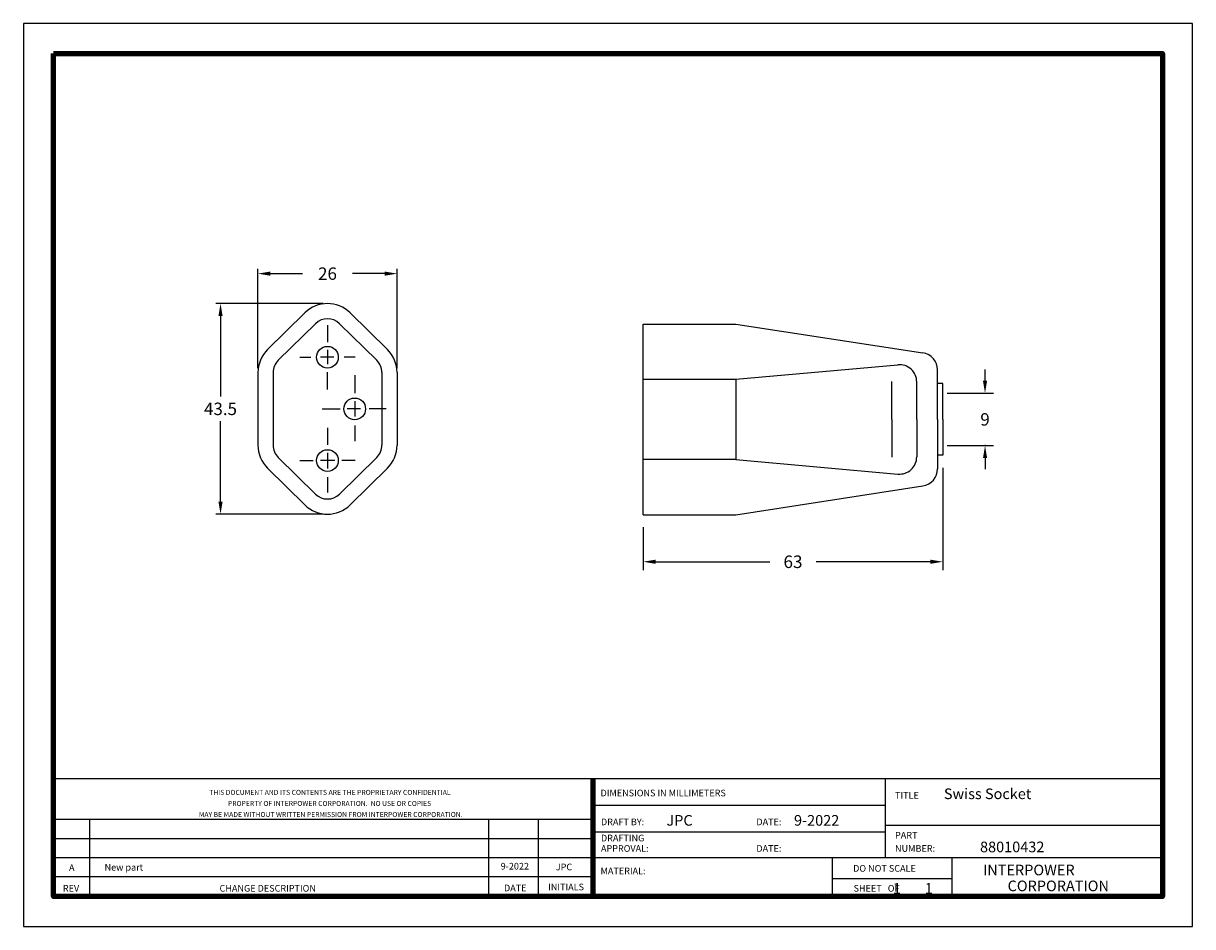
# Model space of a CAD drawing. Extents: x 8 to 288, y 0 to 216.
import ezdxf
from ezdxf.enums import TextEntityAlignment as Align

# ---------------------------------------------------------------- set-up
doc = ezdxf.new("R2010")
doc.units = 0
doc.header["$LTSCALE"] = 0.5
doc.header["$MEASUREMENT"] = 0
doc.layers.get('0').update_dxf_attribs({"linetype": 'CONTINUOUS'})
doc.layers.get('DEFPOINTS').update_dxf_attribs({"linetype": 'CONTINUOUS'})
for name, color, linetype in [('DIM', 1, 'CONTINUOUS'), ('PLOT BORDER', 3, 'CONTINUOUS'), ('TEXT', 7, 'CONTINUOUS'), ('TITLE BLOCK', 4, 'CONTINUOUS'), ('TITLE BLOCK TEXT', 6, 'CONTINUOUS')]:
    doc.layers.add(name, color=color, linetype=linetype)
doc.styles.add('TXT', font='txt')
doc.dimstyles.get("Standard").update_dxf_attribs({"dimtxt": 0.18, "dimasz": 0.18, "dimexe": 0.18, "dimexo": 0.0625, "dimgap": 0.09, "dimtad": 0, "dimtih": 1, "dimtoh": 1, "dimdec": 4, "dimzin": 0, "dimdsep": 46, "dimtxsty": 'Standard', "dimcen": 0.09, "dimadec": 0, "dimazin": 0, "dimtfac": 1, "dimtdec": 4, "dimtofl": 0, "dimtmove": 0, "dimatfit": 3, "dimfxl": 1, "dimtolj": 1, "dimtzin": 0, "dimarcsym": 0})

# ---------------------------------------------------------------- blocks, each defined once
blk = doc.blocks.new('*D2')
at = {"layer": 'DEFPOINTS', "color": 0, "transparency": 16777216}
for p in [(228.14, 113.14), (156.56, 98.94), (228.14, 87.69)]:
    blk.add_point(p, dxfattribs=at)
at = {"layer": 'DIM', "color": 0, "lineweight": -2, "transparency": 16777216}
for p, q in [((228.14, 110.14), (228.14, 85.69)), ((156.56, 95.94), (156.56, 85.69)), ((159.56, 87.69), (186.85, 87.69)), ((225.14, 87.69), (197.85, 87.69))]:
    blk.add_line(p, q, dxfattribs=at)
at = {"layer": 'DIM', "color": 0, "transparency": 16777216}
for points in [[(159.56, 88.19), (159.56, 87.19), (156.56, 87.69)], [(225.14, 88.19), (225.14, 87.19), (228.14, 87.69)]]:
    blk.add_solid(points, dxfattribs=at)
at = {"layer": 'DIM', "color": 0, "transparency": 16777216, "insert": (192.35, 87.69), "char_height": 3, "attachment_point": 5}
blk.add_mtext('\\A1;63', dxfattribs=at)

msp = doc.modelspace()

# ---------------------------------------------------------------- linework, layer by layer
at = {"color": 7}
for p, q in [((75.66515, 147.18097), (66.79928, 138.43902)), ((95.4274, 138.43902), (86.56153, 147.18097)), ((78.21537, 144.5946), (69.3495, 135.85265)), ((81.11334, 144.27656), (81.11334, 140.18416)), ((92.87718, 135.85265), (84.01131, 144.5946)), ((81.11334, 138.38231), (81.11334, 134.91723)), ((74.47073, 136.58849), (77.10597, 136.58849)), ((82.62416, 136.58849), (79.43414, 136.58849)), ((87.75595, 136.58849), (85.12071, 136.58849)), ((64.48777, 132.9136), (64.48777, 115.56442)), ((68.11997, 132.9136), (68.11997, 115.56442)), ((81.11334, 128.90042), (81.11334, 132.99282)), ((87.61828, 132.32612), (87.61828, 128.00085)), ((94.10671, 132.9136), (94.10671, 115.56442)), ((97.73891, 132.9136), (97.73891, 115.56442)), ((87.61828, 126.04662), (87.61828, 122.44293)), ((79.8089, 124.23901), (84.15189, 124.23901)), ((89.00422, 124.23901), (85.81419, 124.23901)), ((95.14987, 124.23901), (91.08467, 124.23901)), ((87.61828, 120.23906), (87.61828, 116.55499)), ((81.11334, 119.71033), (81.11334, 115.65137)), ((69.3495, 112.62536), (78.21537, 103.88341)), ((74.47073, 111.88953), (77.66076, 111.88953)), ((82.90156, 111.88953), (79.43414, 111.88953)), ((81.11334, 113.71092), (81.11334, 109.96863)), ((84.01131, 103.88341), (92.87718, 112.62536)), ((87.75595, 111.88953), (84.56592, 111.88953)), ((66.79928, 110.039), (75.66515, 101.29705)), ((86.56153, 101.29705), (95.4274, 110.039)), ((81.11334, 107.88958), (81.11334, 104.25462))]:
    msp.add_line(p, q, dxfattribs=at)
for p, q in [((156.55758, 98.93749), (156.55758, 144.50509)), ((156.55758, 144.50509), (178.68098, 144.50509)), ((178.68098, 144.50509), (223.39134, 137.61479)), ((178.68098, 131.29709), (217.43187, 134.78288)), ((226.89018, 121.72129), (226.89018, 133.53545)), ((156.55758, 131.29709), (178.68098, 131.29709)), ((156.55758, 121.72129), (156.55758, 131.29709)), ((178.68098, 131.29709), (178.68098, 112.14549)), ((215.97929, 121.72129), (215.97929, 130.77586)), ((221.92289, 121.72129), (221.92289, 130.67142)), ((228.14494, 130.30649), (226.89018, 130.30649)), ((228.14494, 121.72129), (228.14494, 130.30649)), ((215.97929, 121.72129), (215.97929, 112.66672)), ((221.92289, 121.72129), (221.92289, 112.77115)), ((226.89018, 121.72129), (226.89018, 109.90712)), ((228.14494, 121.72129), (228.14494, 113.13609)), ((178.68098, 112.14549), (156.55758, 112.14549)), ((178.68098, 112.14549), (217.43187, 108.65969)), ((228.14494, 113.13609), (226.89018, 113.13609)), ((178.68098, 98.93749), (223.39134, 105.82778)), ((156.55758, 98.93749), (178.68098, 98.93749))]:
    msp.add_line(p, q)
for centre in [(81.11334, 136.58849), (87.61828, 124.23901), (81.11334, 111.88953)]:
    msp.add_circle(centre, 2.59207, dxfattribs=at)
for centre, radius, start, end in [((81.11334, 141.65555), 7.7597, 45.4032266, 134.5967734), ((81.11334, 141.65555), 4.1275, 45.4032266, 134.5967734), ((72.24747, 132.9136), 7.7597, 134.5967735, 180), ((89.97921, 132.9136), 7.7597, 0, 45.4032267), ((72.24747, 132.9136), 4.1275, 134.5967735, 180), ((89.97921, 132.9136), 4.1275, 0, 45.4032267), ((72.24747, 115.56442), 7.7597, 180, 225.4032266), ((72.24747, 115.56442), 4.1275, 180, 225.4032266), ((89.97921, 115.56442), 4.1275, 314.5967734, 0), ((89.97921, 115.56442), 7.7597, 314.5967734, 0), ((81.11334, 106.82246), 4.1275, 225.4032266, 314.5967734), ((81.11334, 106.82246), 7.7597, 225.4032266, 314.5967734)]:
    msp.add_arc(centre, radius, start, end, dxfattribs=at)
for centre, start, end in [((222.76268, 133.53545), 0, 81.2390936), ((217.79539, 130.67142), 0, 95.0526455), ((217.79539, 112.77115), 264.9473545, 0), ((222.76268, 109.90712), 278.7609064, 0)]:
    msp.add_arc(centre, 4.1275, start, end)
at = {"layer": 'DEFPOINTS', "color": 0, "linetype": 'ByBlock'}
for p in [(228.14494, 130.30649), (228.14494, 113.13609)]:
    msp.add_point(p, dxfattribs=at)
at = {"layer": 'DIM'}
for p, q in [((64.48777, 133.94548), (64.48777, 157.71473)), ((67.45957, 156.55903), (75.16974, 156.55903)), ((94.76711, 156.55903), (87.05694, 156.55903)), ((97.73891, 133.94548), (97.73891, 157.71473)), ((80.08146, 149.41525), (54.3948, 149.41525)), ((55.5505, 146.44345), (55.5505, 127.21081)), ((55.5505, 102.03456), (55.5505, 121.26721)), ((80.08146, 99.06276), (54.3948, 99.06276))]:
    msp.add_line(p, q, dxfattribs=at)
at = {"layer": 'DIM', "color": 1, "linetype": 'ByBlock'}
for p, q in [((238.2423, 130.96689), (238.2423, 133.60849)), ((229.17681, 127.99509), (240.27149, 127.99509)), ((229.17681, 115.44749), (240.27149, 115.44749)), ((238.2423, 112.47569), (238.2423, 109.83409))]:
    msp.add_line(p, q, dxfattribs=at)
msp.add_point((238.2423, 115.44749), dxfattribs=at)
at = {"layer": 'DIM'}
for points in [[(67.45957, 157.05433), (67.45957, 156.06373), (64.48777, 156.55903)], [(94.76711, 157.05433), (94.76711, 156.06373), (97.73891, 156.55903)], [(55.0552, 146.44345), (56.0458, 146.44345), (55.5505, 149.41525)], [(55.0552, 102.03456), (56.0458, 102.03456), (55.5505, 99.06276)]]:
    msp.add_solid(points, dxfattribs=at)
at = {"layer": 'DIM', "color": 1, "linetype": 'ByBlock'}
for points in [[(237.747, 130.96689), (238.7376, 130.96689), (238.2423, 127.99509)], [(237.747, 112.47569), (238.7376, 112.47569), (238.2423, 115.44749)]]:
    msp.add_solid(points, dxfattribs=at)
at = {"layer": 'PLOT BORDER'}
for p, q in [((8.44573, 216.37812), (8.44573, 0.47812)), ((287.84573, 216.37812), (8.44573, 216.37812)), ((287.84573, 0.47812), (287.84573, 216.37812)), ((8.44573, 0.47812), (287.84573, 0.47812))]:
    msp.add_line(p, q, dxfattribs=at)
at = {"layer": 'TITLE BLOCK'}
for p, q in [((15.64505, 35.85676), (280.6464, 35.85676)), ((214.39607, 35.85676), (214.39607, 17.004)), ((144.54607, 29.48126), (214.39607, 29.48126)), ((15.64505, 26.13213), (144.54607, 26.13213)), ((24.32431, 7.67744), (24.32431, 26.13213)), ((119.67279, 7.67744), (119.67279, 26.13213)), ((131.52095, 7.67744), (131.52095, 26.13213)), ((144.54607, 23.1185), (214.39607, 23.1185)), ((214.39607, 24.71528), (280.6464, 24.71528)), ((15.64505, 21.56807), (144.54607, 21.56807)), ((15.64505, 17.004), (280.6464, 17.004)), ((201.69581, 17.004), (201.69581, 7.67744)), ((230.27091, 17.004), (230.27091, 7.67744)), ((15.64505, 12.43994), (144.54607, 12.43994)), ((201.69607, 12.01528), (230.27107, 12.01528))]:
    msp.add_line(p, q, dxfattribs=at)
at = {"layer": 'TITLE BLOCK', "lineweight": 100}
msp.add_line((144.54607, 35.85676), (144.54607, 7.67744), dxfattribs=at)
msp.add_lwpolyline([(15.64505, 209.17879), (280.6464, 209.17879), (280.6464, 7.67744), (15.64505, 7.67744)], close=True, dxfattribs=at)

# ---------------------------------------------------------------- texts
at = {"layer": 'DIM', "style": 'TXT'}
for s, p in [('26', (81.11334, 156.55903)), ('43.5', (55.5505, 124.23901))]:
    msp.add_text(s, height=2.9718, dxfattribs=at).set_placement(p, align=Align.MIDDLE_CENTER)
at = {"layer": 'DIM', "color": 1, "linetype": 'ByBlock', "style": 'TXT'}
msp.add_text('9', height=2.9718, dxfattribs=at).set_placement((238.2423, 121.72129), align=Align.MIDDLE_CENTER)
at = {"layer": 'TEXT'}
for s, p in [('Swiss Socket', (228.40973, 30.95812)), ('JPC', (162.11573, 24.60812)), ('9-2022', (192.59573, 24.60812)), ('88010432', (237.04573, 18.25812)), ('INTERPOWER', (237.76565, 12.74055)), ('CORPORATION', (243.63292, 8.93863)), ('1', (216.21773, 8.35212)), ('1', (223.83773, 8.35212))]:
    msp.add_text(s, height=2.54, dxfattribs=at).set_placement(p)
at = {"layer": 'TITLE BLOCK TEXT'}
for s, height, p in [('THIS DOCUMENT AND ITS CONTENTS ARE THE PROPRIETARY CONFIDENTIAL', 1.190625, (81.67705, 31.97295)), ('PROPERTY OF INTERPOWER CORPORATION.  NO USE OR COPIES', 1.190625, (81.60583, 29.32712)), ('MAY BE MADE WITHOUT WRITTEN PERMISSION FROM INTERPOWER CORPORATION.', 1.190625, (81.88568, 26.68128)), ('A', 1.5875, (20.00454, 13.77581)), ('New part', 1.5875, (32.45088, 13.8634)), ('9-2022', 1.5875, (125.88607, 14.12616)), ('JPC', 1.5875, (137.63121, 13.95098)), ('REV', 1.5875, (19.82685, 8.84028)), ('DATE', 1.5875, (125.97877, 8.92103)), ('INITIALS', 1.5875, (138.13046, 9.15699))]:
    msp.add_text(s, height=height, dxfattribs=at).set_placement(p, align=Align.CENTER)
for s, p in [('DIMENSIONS IN MILLIMETERS', (146.36768, 31.6238)), ('TITLE', (216.73473, 31.06528)), ('DRAFT BY:', (146.45978, 24.71528)), ('DATE:', (183.60631, 24.71528)), ('DRAFTING', (146.45978, 20.85075)), ('PART', (216.73473, 21.54028)), ('APPROVAL:', (146.45978, 18.36528)), ('DATE:', (183.60631, 18.36528)), ('NUMBER:', (216.73473, 18.36528)), ('MATERIAL:', (146.36768, 12.9938)), ('DO NOT SCALE', (206.72315, 13.60278)), ('CHANGE DESCRIPTION', (55.32601, 8.84028)), ('SHEET   OF', (206.82946, 8.84028))]:
    msp.add_text(s, height=1.5875, dxfattribs=at).set_placement(p)

# ---------------------------------------------------------------- dimensions: what is measured, and where the dimension line sits
at = {"layer": 'DIM'}
dim = msp.add_linear_dim(base=(228.14494, 87.68879), p1=(156.55758, 98.93749), p2=(228.14494, 113.13609), text='63', dimstyle='Standard', override={"dimtxt": 3, "dimasz": 3, "dimexe": 2, "dimexo": 3, "dimgap": 3}, dxfattribs=at)
dim.commit()
dim.dimension.update_dxf_attribs({"geometry": '*D2', "text_midpoint": (192.35126, 87.68879)})

doc.saveas('drawing.dxf')
